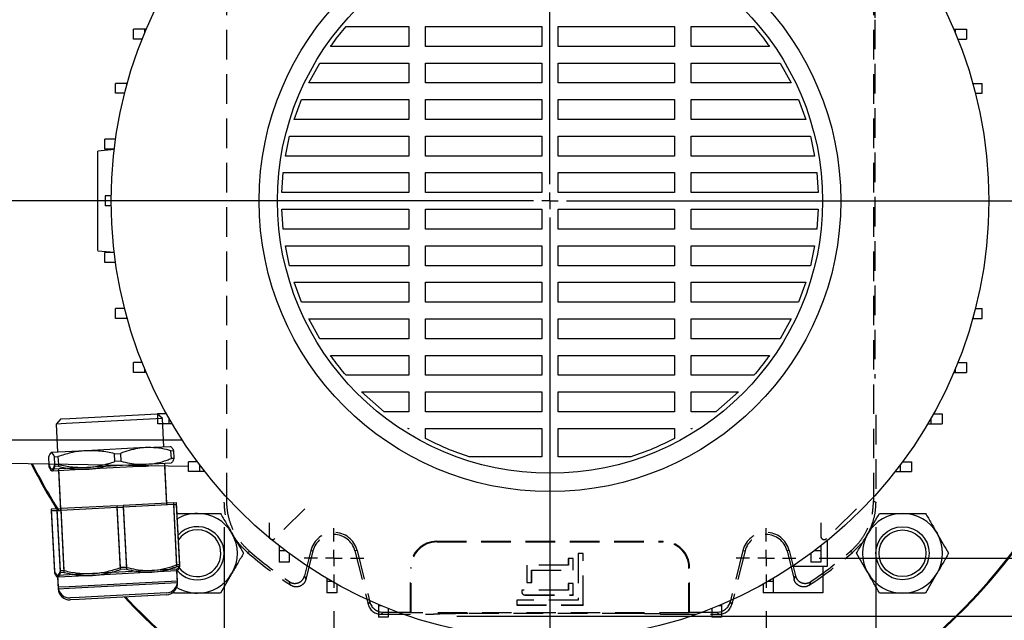
# Model space of a CAD drawing. Units: millimetres. Extents: x -4 to 213, y 0 to 297.
# Drawn here: x 35 to 78, y 79 to 105 of the extents above; entities that cross this region are included whole.
import ezdxf

# ---------------------------------------------------------------- set-up
doc = ezdxf.new("R2010")
doc.units = ezdxf.units.MM
doc.linetypes.add('HIDDEN', pattern=[1.905, 1.27, -0.635])
doc.layers.add('FORMAT', color=7, linetype='Continuous')
doc.styles.add('SLDTEXTSTYLE0', font='TXT', dxfattribs={"width": 0.605})
doc.dimstyles.new('SLDDIMSTYLE1', dxfattribs={"dimtxt": 2.5, "dimasz": 2.5, "dimexe": 0, "dimexo": 0.0625, "dimtad": 1, "dimlfac": 7, "dimrnd": 1e-09, "dimzin": 12, "dimdsep": 46, "dimtxsty": 'SLDTEXTSTYLE0', "dimblk1": 'CLOSED', "dimblk2": 'CLOSED', "dimsah": 1, "dimcen": 0.09, "dimadec": 0, "dimazin": 3, "dimtfac": 1, "dimtofl": 0, "dimtmove": 0, "dimatfit": 3, "dimldrblk": 'CLOSED', "dimfxl": 0, "dimfrac": 2, "dimtolj": 1, "dimtzin": 12, "dimarcsym": 0})

# ---------------------------------------------------------------- blocks, each defined once
blk = doc.blocks.new('_Closed')
at = {"color": 0, "linetype": 'ByBlock', "lineweight": -2}
for p, q in [((-1, 0.166667), (0, 0)), ((-1, 0.166667), (-1, -0.166667)), ((0, 0), (-1, -0.166667)), ((0, 0), (-1, 0))]:
    blk.add_line(p, q, dxfattribs=at)
blk = doc.blocks.new('_D_13')
at = {"layer": 'FORMAT', "color": 7}
for p, q in [((69.627, 112.749), (92.101, 112.749)), ((91.351, 112.749), (91.351, 82.035)), ((69.627, 82.035), (92.101, 82.035))]:
    blk.add_line(p, q, dxfattribs=at)
at = {"layer": 'FORMAT', "color": 7, "xscale": 2.5, "yscale": 2.5}
for p, rotation in [((91.351, 112.749, 37.686), 90.0000000000004), ((91.351, 82.035, 37.686), 270.0000000000004)]:
    blk.add_blockref('_Closed', p, dxfattribs=dict(at, rotation=rotation))
at = {"layer": 'FORMAT', "color": 7, "insert": (88.128, 95.043), "char_height": 2.5, "attachment_point": 1, "rotation": 90, "style": 'SLDTEXTSTYLE0'}
blk.add_mtext('215', dxfattribs=at)
blk = doc.blocks.new('_D_14')
at = {"layer": 'FORMAT', "color": 7}
for p, q in [((66.315, 115.249), (102.161, 115.249)), ((101.411, 115.249), (101.411, 79.535)), ((54.056, 79.535), (102.161, 79.535))]:
    blk.add_line(p, q, dxfattribs=at)
at = {"layer": 'FORMAT', "color": 7, "xscale": 2.5, "yscale": 2.5}
for p, rotation in [((101.411, 115.249, 37.686), 90.0000000000004), ((101.411, 79.535, 37.686), 270.0000000000004)]:
    blk.add_blockref('_Closed', p, dxfattribs=dict(at, rotation=rotation))
at = {"layer": 'FORMAT', "color": 7, "insert": (98.189, 95.043), "char_height": 2.5, "attachment_point": 1, "rotation": 90, "style": 'SLDTEXTSTYLE0'}
blk.add_mtext('250', dxfattribs=at)
blk = doc.blocks.new('_D_15')
at = {"layer": 'FORMAT', "color": 7}
for p, q in [((48.77, 79.749), (48.77, 63.102)), ((67.342, 79.749), (67.342, 63.102)), ((48.77, 63.852), (67.342, 63.852))]:
    blk.add_line(p, q, dxfattribs=at)
at = {"layer": 'FORMAT', "color": 7, "xscale": 2.5, "yscale": 2.5, "rotation": 180.0000000000004}
blk.add_blockref('_Closed', (48.77, 63.852, 37.686), dxfattribs=at)
at = {"layer": 'FORMAT', "color": 7, "xscale": 2.5, "yscale": 2.5}
blk.add_blockref('_Closed', (67.342, 63.852, 37.686), dxfattribs=at)
at = {"layer": 'FORMAT', "color": 7, "insert": (55.707, 67.075), "char_height": 2.5, "attachment_point": 1, "style": 'SLDTEXTSTYLE0'}
blk.add_mtext('130', dxfattribs=at)
blk = doc.blocks.new('_D_16')
at = {"layer": 'FORMAT', "color": 7}
for p, q in [((44.056, 83.364), (44.056, 55.506)), ((72.056, 83.364), (72.056, 55.506)), ((44.056, 56.256), (72.056, 56.256))]:
    blk.add_line(p, q, dxfattribs=at)
at = {"layer": 'FORMAT', "color": 7, "xscale": 2.5, "yscale": 2.5, "rotation": 180.0000000000004}
blk.add_blockref('_Closed', (44.056, 56.256, 37.686), dxfattribs=at)
at = {"layer": 'FORMAT', "color": 7, "xscale": 2.5, "yscale": 2.5}
blk.add_blockref('_Closed', (72.056, 56.256, 37.686), dxfattribs=at)
at = {"layer": 'FORMAT', "color": 7, "insert": (55.707, 59.479), "char_height": 2.5, "attachment_point": 1, "style": 'SLDTEXTSTYLE0'}
blk.add_mtext('196', dxfattribs=at)
blk = doc.blocks.new('SW_CENTERMARKSYMBOL_4')
at = {"layer": 'FORMAT', "color": 0}
for p, q in [((0, 0.714), (0, 1.286)), ((-0.714, 0), (-1.286, 0)), ((0, 0), (-0.357, 0)), ((0, 0), (0, 0.357)), ((0, 0), (0, -0.357)), ((0, 0), (0.357, 0)), ((0.714, 0), (1.286, 0)), ((0, -0.714), (0, -1.286))]:
    blk.add_line(p, q, dxfattribs=at)
blk = doc.blocks.new('SW_CENTERMARKSYMBOL_5')
at = {"layer": 'FORMAT', "color": 0}
for p, q in [((0, 0.714), (0, 1.286)), ((-0.714, 0), (-1.286, 0)), ((0, 0), (-0.357, 0)), ((0, 0), (0, 0.357)), ((0, 0), (0, -0.357)), ((0, 0), (0.357, 0)), ((0.714, 0), (1.286, 0)), ((0, -0.714), (0, -1.286))]:
    blk.add_line(p, q, dxfattribs=at)
blk = doc.blocks.new('SW_CENTERMARKSYMBOL_6')
at = {"layer": 'FORMAT', "color": 0}
for p, q in [((0, 0.714), (0, 25.317)), ((-0.714, 0), (-27.295, 0)), ((0, 0), (-0.357, 0)), ((0, 0), (0, 0.357)), ((0, 0), (0, -0.357)), ((0, 0), (0.357, 0)), ((0.714, 0), (26.351, 0)), ((0, -0.714), (0, -25.317))]:
    blk.add_line(p, q, dxfattribs=at)

msp = doc.modelspace()

# ---------------------------------------------------------------- linework, layer by layer
at = {"color": 7, "linetype": 'HIDDEN', "lineweight": 25}
for p, q in [((44.1495, 110.4563), (44.1495, 84.4868)), ((71.9625, 110.4563), (71.9625, 84.4868)), ((72.0148, 105.185), (72.0148, 89.7581)), ((72.056, 88.1858), (72.056, 84.4436)), ((47.5142, 84.1562), (46.2284, 82.8705)), ((47.5159, 84.1545), (46.2302, 82.8688)), ((71.2284, 84.1562), (69.9427, 82.8705)), ((71.2302, 84.1545), (69.9445, 82.8688)), ((45.9821, 83.543), (45.9821, 82.9715)), ((45.9846, 83.543), (45.9846, 82.9715)), ((69.6964, 83.543), (69.6964, 82.9715)), ((69.6988, 83.543), (69.6988, 82.9715)), ((45.9821, 82.9715), (45.9846, 82.9715)), ((69.6964, 82.9715), (69.6988, 82.9715)), ((46.2302, 82.8688), (46.2284, 82.8705)), ((53.1988, 82.7572), (62.9131, 82.7572)), ((53.1988, 82.7273), (53.1988, 82.7572)), ((53.1988, 82.7273), (62.9131, 82.7273)), ((62.9131, 82.7273), (62.9131, 82.7572)), ((69.9445, 82.8688), (69.9427, 82.8705)), ((45.1546, 82.3117), (45.0556, 82.2732)), ((47.7785, 82.3617), (47.5063, 81.2696)), ((47.8693, 82.339), (47.5647, 81.1172)), ((47.7785, 82.3617), (47.8693, 82.339)), ((49.762, 82.3617), (49.6713, 82.339)), ((49.6713, 82.339), (50.2426, 80.0474)), ((49.762, 82.3617), (50.3157, 80.1409)), ((59.2728, 82.2262), (59.2703, 82.2287)), ((59.4846, 82.2287), (59.2703, 82.2287)), ((59.2703, 82.2287), (59.2703, 80.2287)), ((59.4821, 82.2262), (59.2728, 82.2262)), ((59.2728, 82.2262), (59.2728, 80.2262)), ((59.4821, 82.2262), (59.4846, 82.2287)), ((59.4821, 80.0169), (59.4821, 82.2262)), ((59.4846, 80.0144), (59.4846, 82.2287)), ((66.35, 82.3617), (65.7963, 80.1409)), ((66.4407, 82.339), (65.8694, 80.0474)), ((66.35, 82.3617), (66.4407, 82.339)), ((68.3334, 82.3617), (68.2427, 82.339)), ((68.2427, 82.339), (68.5473, 81.1172)), ((68.3334, 82.3617), (68.6057, 81.2696)), ((71.0564, 82.2732), (70.9574, 82.3117)), ((57.0585, 81.7262), (57.056, 81.7287)), ((57.056, 81.7287), (57.056, 80.9858)), ((58.8417, 81.7287), (57.056, 81.7287)), ((57.0585, 81.7262), (57.0585, 80.9883)), ((58.8442, 81.7262), (57.0585, 81.7262)), ((58.8442, 82.0119), (58.8417, 82.0144)), ((58.8417, 82.0144), (58.8417, 81.7287)), ((59.056, 82.0144), (58.8417, 82.0144)), ((58.8442, 81.7262), (58.8417, 81.7287)), ((58.8442, 82.0119), (58.8442, 81.7262)), ((59.0535, 82.0119), (58.8442, 82.0119)), ((59.0535, 82.0119), (59.056, 82.0144)), ((59.0535, 81.5169), (59.0535, 82.0119)), ((59.056, 81.5144), (59.056, 82.0144)), ((52.056, 79.7079), (52.056, 81.6144)), ((52.0859, 81.6144), (52.056, 81.6144)), ((52.0859, 79.678), (52.0859, 81.6144)), ((57.2678, 80.9883), (57.2678, 81.5169)), ((57.2678, 81.5169), (57.2703, 81.5144)), ((57.2678, 81.5169), (59.0535, 81.5169)), ((57.2703, 80.9858), (57.2703, 81.5144)), ((57.2703, 81.5144), (59.056, 81.5144)), ((59.0535, 81.5169), (59.056, 81.5144)), ((64.0261, 79.678), (64.0261, 81.6144)), ((64.0261, 81.6144), (64.056, 81.6144)), ((64.056, 79.7079), (64.056, 81.6144)), ((57.0585, 80.9883), (57.056, 80.9858)), ((57.056, 80.9858), (57.2703, 80.9858)), ((57.0585, 80.9883), (57.2678, 80.9883)), ((57.2678, 80.9883), (57.2703, 80.9858)), ((59.056, 80.943), (58.8417, 80.943)), ((58.8417, 80.943), (58.8417, 80.6572)), ((58.8442, 80.9405), (58.8417, 80.943)), ((58.8442, 80.9405), (58.8442, 80.6548)), ((59.0535, 80.9405), (58.8442, 80.9405)), ((59.0535, 80.9405), (59.056, 80.943)), ((59.0535, 80.4455), (59.0535, 80.9405)), ((59.056, 80.443), (59.056, 80.943)), ((58.8417, 80.6572), (56.8417, 80.6572)), ((56.8417, 80.6572), (56.8417, 80.5858)), ((56.8442, 80.6548), (56.8417, 80.6572)), ((56.8442, 80.5858), (56.8417, 80.5858)), ((56.8442, 80.6548), (56.8442, 80.5858)), ((58.8442, 80.6548), (56.8442, 80.6548)), ((56.9846, 80.4455), (56.9846, 80.443)), ((56.9846, 80.4455), (59.0535, 80.4455)), ((56.9846, 80.443), (59.056, 80.443)), ((58.8442, 80.6548), (58.8417, 80.6572)), ((59.0535, 80.4455), (59.056, 80.443)), ((50.2426, 80.0474), (50.3157, 80.1409)), ((59.2703, 80.2287), (56.6274, 80.2287)), ((56.6274, 80.2287), (56.6274, 80.0144)), ((56.6299, 80.2262), (56.6274, 80.2287)), ((56.6299, 80.0169), (56.6274, 80.0144)), ((56.6274, 80.0144), (59.4846, 80.0144)), ((56.6299, 80.2262), (56.6299, 80.0169)), ((59.2728, 80.2262), (56.6299, 80.2262)), ((56.6299, 80.0169), (59.4821, 80.0169)), ((59.2728, 80.2262), (59.2703, 80.2287)), ((59.4821, 80.0169), (59.4846, 80.0144)), ((65.7963, 80.1409), (65.8694, 80.0474)), ((50.87, 79.7079), (50.7969, 79.6144)), ((50.7969, 79.6144), (53.056, 79.6144)), ((50.87, 79.7079), (52.056, 79.7079)), ((52.056, 79.7079), (52.0859, 79.678)), ((64.0261, 79.678), (52.0859, 79.678)), ((53.3034, 79.6256), (53.056, 79.6144)), ((61.5714, 79.6443), (54.5406, 79.6443)), ((62.8086, 79.6256), (63.056, 79.6144)), ((63.056, 79.6144), (65.3151, 79.6144)), ((64.056, 79.7079), (64.0261, 79.678)), ((64.056, 79.7079), (65.242, 79.7079)), ((65.3151, 79.6144), (65.242, 79.7079))]:
    msp.add_line(p, q, dxfattribs=at)
at = {"color": 7, "linetype": 'Continuous', "lineweight": 25}
for p, q in [((40.1501, 104.3414), (40.1501, 104.77)), ((40.6375, 104.77), (40.1501, 104.77)), ((40.6375, 104.6162), (40.6375, 104.77)), ((40.7021, 104.77), (40.6375, 104.77)), ((49.2911, 104.8921), (51.9846, 104.8921)), ((51.9846, 104.8921), (51.9846, 104.035)), ((52.6988, 104.8921), (57.6988, 104.8921)), ((52.6988, 104.035), (52.6988, 104.8921)), ((57.6988, 104.8921), (57.6988, 104.035)), ((58.4131, 104.8921), (63.4131, 104.8921)), ((58.4131, 104.035), (58.4131, 104.8921)), ((63.4131, 104.8921), (63.4131, 104.035)), ((64.1274, 104.8921), (66.8209, 104.8921)), ((64.1274, 104.035), (64.1274, 104.8921)), ((75.4099, 104.77), (75.4745, 104.77)), ((75.4745, 104.77), (75.4745, 104.6162)), ((75.4745, 104.77), (75.9619, 104.77)), ((75.9619, 104.77), (75.9619, 104.3414)), ((40.526, 104.3414), (40.1501, 104.3414)), ((75.5859, 104.3414), (75.9619, 104.3414)), ((51.9846, 104.035), (48.6249, 104.035)), ((57.6988, 104.035), (52.6988, 104.035)), ((63.4131, 104.035), (58.4131, 104.035)), ((67.4871, 104.035), (64.1274, 104.035)), ((47.6948, 102.4636), (48.1602, 103.3207)), ((48.1602, 103.3207), (51.9846, 103.3207)), ((51.9846, 103.3207), (51.9846, 102.4636)), ((52.6988, 103.3207), (57.6988, 103.3207)), ((52.6988, 102.4636), (52.6988, 103.3207)), ((57.6988, 103.3207), (57.6988, 102.4636)), ((58.4131, 103.3207), (63.4131, 103.3207)), ((58.4131, 102.4636), (58.4131, 103.3207)), ((63.4131, 103.3207), (63.4131, 102.4636)), ((64.1274, 103.3207), (67.9517, 103.3207)), ((64.1274, 102.4636), (64.1274, 103.3207)), ((67.9517, 103.3207), (68.4171, 102.4636)), ((39.3877, 102.0185), (39.3877, 102.4471)), ((39.8751, 102.4471), (39.3877, 102.4471)), ((39.8751, 102.3967), (39.8751, 102.4471)), ((39.889, 102.4471), (39.8751, 102.4471)), ((51.9846, 102.4636), (47.6948, 102.4636)), ((57.6988, 102.4636), (52.6988, 102.4636)), ((63.4131, 102.4636), (58.4131, 102.4636)), ((68.4171, 102.4636), (64.1274, 102.4636)), ((76.223, 102.4471), (76.2369, 102.4471)), ((76.2369, 102.4471), (76.2369, 102.3967)), ((76.2369, 102.4471), (76.6274, 102.4471)), ((76.6274, 102.0185), (76.6274, 102.4471)), ((39.7752, 102.0185), (39.3877, 102.0185)), ((76.3368, 102.0185), (76.6274, 102.0185)), ((47.0641, 100.8921), (47.3747, 101.7493)), ((47.3747, 101.7493), (51.9846, 101.7493)), ((51.9846, 101.7493), (51.9846, 100.8921)), ((52.6988, 101.7493), (57.6988, 101.7493)), ((52.6988, 100.8921), (52.6988, 101.7493)), ((57.6988, 101.7493), (57.6988, 100.8921)), ((58.4131, 101.7493), (63.4131, 101.7493)), ((58.4131, 100.8921), (58.4131, 101.7493)), ((63.4131, 101.7493), (63.4131, 100.8921)), ((64.1274, 101.7493), (68.7373, 101.7493)), ((64.1274, 100.8921), (64.1274, 101.7493)), ((68.7373, 101.7493), (69.0479, 100.8921)), ((51.9846, 100.8921), (47.0641, 100.8921)), ((57.6988, 100.8921), (52.6988, 100.8921)), ((63.4131, 100.8921), (58.4131, 100.8921)), ((69.0479, 100.8921), (64.1274, 100.8921)), ((38.9252, 99.6178), (38.9252, 100.0463)), ((39.3866, 100.0463), (38.9252, 100.0463)), ((46.6826, 99.3207), (46.8616, 100.1778)), ((46.8616, 100.1778), (51.9846, 100.1778)), ((51.9846, 100.1778), (51.9846, 99.3207)), ((52.6988, 100.1778), (57.6988, 100.1778)), ((52.6988, 99.3207), (52.6988, 100.1778)), ((57.6988, 100.1778), (57.6988, 99.3207)), ((58.4131, 100.1778), (63.4131, 100.1778)), ((58.4131, 99.3207), (58.4131, 100.1778)), ((63.4131, 100.1778), (63.4131, 99.3207)), ((64.1274, 100.1778), (69.2504, 100.1778)), ((64.1274, 99.3207), (64.1274, 100.1778)), ((69.2504, 100.1778), (69.4294, 99.3207)), ((39.34, 99.5973), (38.6274, 99.535)), ((39.3307, 99.6178), (38.9252, 99.6178)), ((51.9846, 99.3207), (46.6826, 99.3207)), ((57.6988, 99.3207), (52.6988, 99.3207)), ((63.4131, 99.3207), (58.4131, 99.3207)), ((69.4294, 99.3207), (64.1274, 99.3207)), ((46.5258, 97.7493), (46.5843, 98.6064)), ((46.5843, 98.6064), (51.9846, 98.6064)), ((51.9846, 98.6064), (51.9846, 97.7493)), ((52.6988, 98.6064), (57.6988, 98.6064)), ((52.6988, 97.7493), (52.6988, 98.6064)), ((57.6988, 98.6064), (57.6988, 97.7493)), ((58.4131, 98.6064), (63.4131, 98.6064)), ((58.4131, 97.7493), (58.4131, 98.6064)), ((63.4131, 98.6064), (63.4131, 97.7493)), ((64.1274, 98.6064), (69.5277, 98.6064)), ((64.1274, 97.7493), (64.1274, 98.6064)), ((69.5277, 98.6064), (69.5862, 97.7493)), ((38.9433, 97.6064), (38.9433, 97.1778)), ((39.2001, 97.6064), (38.9433, 97.6064)), ((51.9846, 97.7493), (46.5258, 97.7493)), ((57.6988, 97.7493), (52.6988, 97.7493)), ((63.4131, 97.7493), (58.4131, 97.7493)), ((69.5862, 97.7493), (64.1274, 97.7493)), ((39.2001, 97.1778), (38.9433, 97.1778)), ((46.5258, 97.035), (51.9846, 97.035)), ((46.5843, 96.1778), (46.5258, 97.035)), ((51.9846, 97.035), (51.9846, 96.1778)), ((52.6988, 97.035), (57.6988, 97.035)), ((52.6988, 96.1778), (52.6988, 97.035)), ((57.6988, 97.035), (57.6988, 96.1778)), ((58.4131, 97.035), (63.4131, 97.035)), ((58.4131, 96.1778), (58.4131, 97.035)), ((63.4131, 97.035), (63.4131, 96.1778)), ((64.1274, 97.035), (69.5862, 97.035)), ((64.1274, 96.1778), (64.1274, 97.035)), ((69.5862, 97.035), (69.5277, 96.1778)), ((51.9846, 96.1778), (46.5843, 96.1778)), ((57.6988, 96.1778), (52.6988, 96.1778)), ((63.4131, 96.1778), (58.4131, 96.1778)), ((69.5277, 96.1778), (64.1274, 96.1778)), ((38.6274, 95.2493), (39.3403, 95.1869)), ((46.6826, 95.4636), (51.9846, 95.4636)), ((46.8616, 94.6064), (46.6826, 95.4636)), ((51.9846, 95.4636), (51.9846, 94.6064)), ((52.6988, 95.4636), (57.6988, 95.4636)), ((52.6988, 94.6064), (52.6988, 95.4636)), ((57.6988, 95.4636), (57.6988, 94.6064)), ((58.4131, 95.4636), (63.4131, 95.4636)), ((58.4131, 94.6064), (58.4131, 95.4636)), ((63.4131, 95.4636), (63.4131, 94.6064)), ((64.1274, 95.4636), (69.4294, 95.4636)), ((64.1274, 94.6064), (64.1274, 95.4636)), ((69.4294, 95.4636), (69.2504, 94.6064)), ((38.9252, 94.7379), (38.9252, 95.1665)), ((39.3307, 95.1665), (38.9252, 95.1665)), ((39.3866, 94.7379), (38.9252, 94.7379)), ((51.9846, 94.6064), (46.8616, 94.6064)), ((57.6988, 94.6064), (52.6988, 94.6064)), ((63.4131, 94.6064), (58.4131, 94.6064)), ((69.2504, 94.6064), (64.1274, 94.6064)), ((47.0641, 93.8921), (51.9846, 93.8921)), ((47.3747, 93.035), (47.0641, 93.8921)), ((51.9846, 93.8921), (51.9846, 93.035)), ((52.6988, 93.8921), (57.6988, 93.8921)), ((52.6988, 93.035), (52.6988, 93.8921)), ((57.6988, 93.8921), (57.6988, 93.035)), ((58.4131, 93.8921), (63.4131, 93.8921)), ((58.4131, 93.035), (58.4131, 93.8921)), ((63.4131, 93.8921), (63.4131, 93.035)), ((64.1274, 93.8921), (69.0479, 93.8921)), ((64.1274, 93.035), (64.1274, 93.8921)), ((69.0479, 93.8921), (68.7373, 93.035)), ((39.3877, 92.3372), (39.3877, 92.7658)), ((39.7752, 92.7658), (39.3877, 92.7658)), ((51.9846, 93.035), (47.3747, 93.035)), ((57.6988, 93.035), (52.6988, 93.035)), ((63.4131, 93.035), (58.4131, 93.035)), ((68.7373, 93.035), (64.1274, 93.035)), ((76.3368, 92.7658), (76.6274, 92.7658)), ((76.6274, 92.3372), (76.6274, 92.7658)), ((39.8751, 92.3372), (39.3877, 92.3372)), ((39.8751, 92.3372), (39.8751, 92.3875)), ((39.889, 92.3372), (39.8751, 92.3372)), ((47.6948, 92.3207), (51.9846, 92.3207)), ((48.1602, 91.4636), (47.6948, 92.3207)), ((51.9846, 92.3207), (51.9846, 91.4636)), ((52.6988, 92.3207), (57.6988, 92.3207)), ((52.6988, 91.4636), (52.6988, 92.3207)), ((57.6988, 92.3207), (57.6988, 91.4636)), ((58.4131, 92.3207), (63.4131, 92.3207)), ((58.4131, 91.4636), (58.4131, 92.3207)), ((63.4131, 92.3207), (63.4131, 91.4636)), ((64.1274, 92.3207), (68.4171, 92.3207)), ((64.1274, 91.4636), (64.1274, 92.3207)), ((68.4171, 92.3207), (67.9517, 91.4636)), ((76.223, 92.3372), (76.2369, 92.3372)), ((76.2369, 92.3875), (76.2369, 92.3372)), ((76.2369, 92.3372), (76.6274, 92.3372)), ((51.9846, 91.4636), (48.1602, 91.4636)), ((57.6988, 91.4636), (52.6988, 91.4636)), ((63.4131, 91.4636), (58.4131, 91.4636)), ((67.9517, 91.4636), (64.1274, 91.4636)), ((48.6249, 90.7493), (51.9846, 90.7493)), ((51.9846, 90.7493), (51.9846, 89.8921)), ((52.6988, 90.7493), (57.6988, 90.7493)), ((52.6988, 89.8921), (52.6988, 90.7493)), ((57.6988, 90.7493), (57.6988, 89.8921)), ((58.4131, 90.7493), (63.4131, 90.7493)), ((58.4131, 89.8921), (58.4131, 90.7493)), ((63.4131, 90.7493), (63.4131, 89.8921)), ((64.1274, 90.7493), (67.4871, 90.7493)), ((64.1274, 89.8921), (64.1274, 90.7493)), ((40.1501, 90.0143), (40.1501, 90.4428)), ((40.526, 90.4428), (40.1501, 90.4428)), ((40.6375, 90.0143), (40.6375, 90.168)), ((75.4745, 90.168), (75.4745, 90.0143)), ((75.5859, 90.4428), (75.9619, 90.4428)), ((75.9619, 90.4428), (75.9619, 90.0143)), ((40.6375, 90.0143), (40.1501, 90.0143)), ((40.7021, 90.0143), (40.6375, 90.0143)), ((51.9846, 89.8921), (49.2911, 89.8921)), ((57.6988, 89.8921), (52.6988, 89.8921)), ((63.4131, 89.8921), (58.4131, 89.8921)), ((66.8209, 89.8921), (64.1274, 89.8921)), ((75.4099, 90.0143), (75.4745, 90.0143)), ((75.4745, 90.0143), (75.9619, 90.0143)), ((49.9567, 89.1778), (51.9846, 89.1778)), ((50.9298, 88.3207), (49.9567, 89.1778)), ((51.9846, 89.1778), (51.9846, 88.3207)), ((52.6988, 89.1778), (57.6988, 89.1778)), ((52.6988, 88.3207), (52.6988, 89.1778)), ((57.6988, 89.1778), (57.6988, 88.3207)), ((58.4131, 89.1778), (63.4131, 89.1778)), ((58.4131, 88.3207), (58.4131, 89.1778)), ((63.4131, 89.1778), (63.4131, 88.3207)), ((64.1274, 89.1778), (66.1553, 89.1778)), ((64.1274, 88.3207), (64.1274, 89.1778)), ((66.1553, 89.1778), (65.1822, 88.3207)), ((37.0345, 88.0207), (37.4188, 88.0409)), ((41.3969, 88.0348), (37.2558, 87.8177)), ((37.4188, 88.0409), (41.1717, 88.2375)), ((41.3969, 88.0348), (41.1717, 88.2375)), ((41.2002, 87.8065), (41.2002, 88.235)), ((41.5715, 88.235), (41.2002, 88.235)), ((41.4604, 86.8221), (41.3969, 88.0348)), ((41.6877, 87.8065), (41.6877, 88.0289)), ((51.9846, 88.3207), (50.9298, 88.3207)), ((57.6988, 88.3207), (52.6988, 88.3207)), ((63.4131, 88.3207), (58.4131, 88.3207)), ((65.1822, 88.3207), (64.1274, 88.3207)), ((74.4243, 88.0289), (74.4243, 87.8065)), ((74.5405, 88.235), (74.9117, 88.235)), ((74.9117, 88.235), (74.9117, 87.8065)), ((37.0345, 88.0207), (36.8317, 87.7955)), ((37.2558, 87.8177), (36.8317, 87.7955)), ((36.8317, 87.7955), (36.8953, 86.5829)), ((41.6877, 87.8065), (41.2002, 87.8065)), ((41.8169, 87.8065), (41.6877, 87.8065)), ((51.9846, 87.5834), (51.9475, 87.6064)), ((51.9475, 87.6064), (51.9846, 87.6064)), ((51.9846, 87.6064), (51.9846, 87.5834)), ((52.6988, 87.6064), (57.6988, 87.6064)), ((52.6988, 87.1758), (52.6988, 87.6064)), ((57.6988, 87.6064), (57.6988, 86.3921)), ((58.4131, 87.6064), (63.4131, 87.6064)), ((58.4131, 86.3921), (58.4131, 87.6064)), ((63.4131, 87.6064), (63.4131, 87.1758)), ((64.1645, 87.6064), (64.1274, 87.5834)), ((64.1274, 87.6064), (64.1645, 87.6064)), ((64.1274, 87.5834), (64.1274, 87.6064)), ((74.295, 87.8065), (74.4243, 87.8065)), ((74.4243, 87.8065), (74.9117, 87.8065)), ((40.6686, 86.7806), (38.1125, 86.6467)), ((40.6686, 86.7806), (41.7442, 86.837)), ((36.504, 86.3737), (36.5216, 86.0367)), ((38.1125, 86.6467), (36.6217, 86.5686)), ((36.7592, 86.3871), (36.9084, 86.3949)), ((36.7769, 86.0501), (36.7592, 86.3871)), ((36.9084, 86.3949), (36.9261, 86.0579)), ((39.3363, 86.5221), (39.5921, 86.5355)), ((39.354, 86.1852), (39.3363, 86.5221)), ((39.5921, 86.5355), (39.6098, 86.1986)), ((41.7648, 86.6494), (41.8715, 86.655)), ((41.7825, 86.3124), (41.7648, 86.6494)), ((41.8715, 86.655), (41.8891, 86.318)), ((57.6988, 86.3921), (54.5814, 86.3921)), ((61.5306, 86.3921), (58.4131, 86.3921)), ((42.5213, 85.9711), (34.7703, 86.1064)), ((36.5154, 86.076), (36.5216, 85.9573)), ((38.1499, 85.9334), (36.6591, 85.8553)), ((36.7769, 85.9707), (36.7716, 86.0715)), ((36.9261, 86.0579), (36.7769, 86.0501)), ((36.9261, 85.9785), (36.7769, 85.9707)), ((36.9213, 86.0689), (36.9261, 85.9785)), ((40.706, 86.0673), (38.1499, 85.9334)), ((40.706, 85.9879), (38.1499, 85.854)), ((39.6098, 86.1986), (39.354, 86.1852)), ((40.706, 86.0673), (41.7816, 86.1237)), ((40.706, 85.9879), (40.8077, 86.001)), ((40.9188, 85.9991), (40.706, 85.9879)), ((41.5875, 84.3969), (41.4978, 86.1088)), ((41.5875, 84.3175), (41.4999, 85.9889)), ((41.8891, 86.318), (41.7825, 86.3124)), ((42.5213, 85.7493), (42.5213, 86.1778)), ((42.8958, 86.1778), (42.5213, 86.1778)), ((43.0087, 85.7493), (43.0087, 86.0268)), ((73.1033, 86.0268), (73.1033, 85.7493)), ((73.2162, 86.1778), (73.5907, 86.1778)), ((73.5907, 86.1778), (73.5907, 85.7493)), ((38.1499, 85.854), (36.6591, 85.7759)), ((36.9326, 85.8696), (37.0224, 84.1577)), ((36.9326, 85.7902), (37.0224, 84.0783)), ((43.0087, 85.7493), (42.5213, 85.7493)), ((43.2224, 85.7493), (43.0087, 85.7493)), ((72.8896, 85.7493), (73.1033, 85.7493)), ((73.1033, 85.7493), (73.5907, 85.7493)), ((39.4536, 84.2851), (37.0256, 84.1578)), ((39.4536, 84.2851), (39.7094, 84.2985)), ((39.5932, 81.62), (39.4536, 84.2851)), ((39.4536, 84.2057), (39.7094, 84.2191)), ((41.8821, 84.4123), (39.7094, 84.2985)), ((41.8821, 84.3329), (39.7094, 84.2191)), ((39.7094, 84.2985), (39.8491, 81.6334)), ((39.7094, 84.2191), (39.8491, 81.554)), ((41.8821, 84.4123), (41.9887, 84.4179)), ((42.0218, 81.7473), (41.8821, 84.4123)), ((41.8821, 84.3329), (41.9887, 84.3385)), ((42.0218, 81.6679), (41.8821, 84.3329)), ((41.9887, 84.4179), (42.1284, 81.7529)), ((41.9887, 84.3385), (42.1284, 81.6735)), ((36.8764, 84.15), (36.6212, 84.1366)), ((36.6212, 84.1366), (36.7609, 81.4716)), ((36.8764, 84.0706), (36.6212, 84.0572)), ((36.6212, 84.0572), (36.7609, 81.3922)), ((36.8764, 84.15), (37.0256, 84.1578)), ((37.0161, 81.485), (36.8764, 84.15)), ((36.8764, 84.0706), (37.0256, 84.0784)), ((37.0161, 81.4056), (36.8764, 84.0706)), ((39.4536, 84.2057), (37.0256, 84.0784)), ((37.0256, 84.1578), (37.1653, 81.4928)), ((37.0256, 84.0784), (37.1653, 81.4134)), ((39.5932, 81.5406), (39.4536, 84.2057)), ((46.4131, 82.5585), (46.4131, 82.3449)), ((69.6988, 82.5585), (69.6988, 82.3449)), ((69.9846, 81.6778), (69.9846, 82.7873)), ((46.6906, 82.3449), (46.4131, 82.3449)), ((46.4131, 82.3449), (46.4131, 81.8574)), ((46.8417, 82.2319), (46.8417, 81.8574)), ((69.2703, 82.2319), (69.2703, 81.8574)), ((69.6988, 82.3449), (69.4214, 82.3449)), ((69.6988, 82.3449), (69.6988, 81.8574)), ((42.1284, 81.7529), (42.0218, 81.7473)), ((46.8417, 81.8574), (46.4131, 81.8574)), ((68.4797, 81.6778), (69.9846, 81.6778)), ((69.6988, 81.8574), (69.2703, 81.8574)), ((69.7845, 81.6778), (69.7845, 80.5364)), ((36.8866, 81.2895), (36.9127, 80.7902)), ((38.3891, 81.3682), (36.8984, 81.2901)), ((38.3891, 81.2888), (36.8984, 81.2107)), ((37.1653, 81.4928), (37.0161, 81.485)), ((37.1653, 81.4134), (37.0161, 81.4056)), ((40.9453, 81.5022), (38.3891, 81.3682)), ((40.9453, 81.4228), (38.3891, 81.2888)), ((39.8491, 81.6334), (39.5932, 81.62)), ((39.8491, 81.554), (39.5932, 81.5406)), ((42.0224, 81.5586), (40.9453, 81.5022)), ((42.0224, 81.4792), (40.9453, 81.4228)), ((42.1284, 81.6735), (42.0218, 81.6679)), ((42.0486, 81.0593), (42.0224, 81.5586)), ((42.0486, 80.9799), (42.0224, 81.4792)), ((36.8866, 81.2101), (36.9127, 80.7108)), ((48.4703, 81.1531), (48.4703, 81.0238)), ((48.6928, 81.0238), (48.4703, 81.0238)), ((48.4703, 81.0238), (48.4703, 80.5364)), ((48.8989, 80.9076), (48.8989, 80.5364)), ((67.2131, 80.9076), (67.2131, 80.5364)), ((67.6416, 81.0238), (67.4192, 81.0238)), ((67.6416, 81.1531), (67.6416, 81.0238)), ((67.6416, 81.0238), (67.6416, 80.5364)), ((41.5754, 80.5338), (37.8225, 80.3372)), ((41.5754, 80.4544), (37.8225, 80.2577)), ((41.914, 80.5256), (41.8778, 80.5882)), ((48.8989, 80.5364), (48.4703, 80.5364)), ((67.6416, 80.5364), (67.2131, 80.5364)), ((69.7845, 80.5364), (67.6416, 80.5364)), ((37.8225, 80.3372), (37.4382, 80.317)), ((37.8225, 80.2577), (37.4382, 80.2376)), ((50.6781, 80.0382), (50.6781, 79.9736)), ((65.4338, 80.0382), (65.4338, 79.9736)), ((50.8319, 79.9736), (50.6781, 79.9736)), ((50.6781, 79.9736), (50.6781, 79.4862)), ((51.1067, 79.8622), (51.1067, 79.4862)), ((65.0053, 79.8622), (65.0053, 79.4862)), ((65.4338, 79.9736), (65.2801, 79.9736)), ((65.4338, 79.9736), (65.4338, 79.4862)), ((51.1067, 79.4862), (50.6781, 79.4862)), ((65.4338, 79.4862), (65.0053, 79.4862))]:
    msp.add_line(p, q, dxfattribs=at)
at = {"color": 8, "linetype": 'Continuous', "lineweight": 25}
for p, q in [((42.2511, 87.1064), (34.7703, 87.1064)), ((37.3898, 80.8152), (42.0486, 81.0593)), ((37.3898, 80.7358), (42.0486, 80.9799)), ((36.9127, 80.7902), (37.3898, 80.8152)), ((36.9127, 80.7108), (37.3898, 80.7358))]:
    msp.add_line(p, q, dxfattribs=at)
at = {"color": 7, "linetype": 'HIDDEN', "lineweight": 25, "flags": 128}
for points in [[(71.9625, 84.4868), (72.0096, 84.465), (72.056, 84.4436)], [(47.5063, 81.2696), (47.5358, 81.1924), (47.5647, 81.1172)], [(68.5473, 81.1172), (68.5762, 81.1924), (68.6057, 81.2696)], [(46.9102, 80.8652), (46.8956, 80.902), (46.8494, 81.0192)], [(69.2626, 81.0192), (69.248, 80.9822), (69.2018, 80.8652)]]:
    msp.add_lwpolyline(points, dxfattribs=at)
at = {"color": 7, "linetype": 'Continuous', "lineweight": 25}
for centre, radius in [((58.056, 97.3921), 18.8571), ((58.056, 97.3921), 12.5), ((58.056, 97.3921), 11.7143), ((73.2083, 82.2398), 1.1429), ((73.2083, 82.2398), 1.0057)]:
    msp.add_circle(centre, radius, dxfattribs=at)
for centre, radius, start, end in [((58.056, 97.3921), 25, 315, 153.12038), ((58.056, 97.3921), 25, 222.94697, 90), ((58.056, 97.3921), 24.9601, 223.02372, 90), ((58.056, 97.3921), 25, 206.87962, 212.1956), ((58.056, 97.3921), 24.9601, 206.92808, 212.24679), ((42.9037, 82.2398), 1.7143, 90, 120.9661), ((42.9037, 82.2398), 1.7143, 30, 90), ((73.2083, 82.2398), 1.7143, 90, 150), ((73.2083, 82.2398), 1.7143, 30, 90), ((42.9037, 82.2398), 1.1429, 56.84238, 137.70233), ((42.9037, 82.2398), 1.1429, 220.42872, 56.84238), ((42.9037, 82.2398), 1.0057, 56.84238, 146.0676), ((42.9037, 82.2398), 1.0057, 217.75422, 56.84238), ((42.9037, 82.2398), 1.7143, 330, 30), ((73.2083, 82.2398), 1.7143, 150, 210), ((73.2083, 82.2398), 1.7143, 330, 30), ((42.9037, 82.2398), 1.7143, 270, 330), ((73.2083, 82.2398), 1.7143, 210, 270), ((73.2083, 82.2398), 1.7143, 270, 330), ((41.5492, 81.0331), 0.5, 273, 3), ((41.5492, 80.9537), 0.5, 273, 3), ((37.4121, 80.8163), 0.5, 183, 273), ((37.4121, 80.7369), 0.5, 183, 273), ((42.9037, 82.2398), 1.7143, 238.79882, 270), ((58.056, 97.3921), 25, 222.94697, 315)]:
    msp.add_arc(centre, radius, start, end, dxfattribs=at)
at = {"color": 7, "linetype": 'HIDDEN', "lineweight": 25}
for centre, radius, start, end in [((46.1274, 82.9715), 0.1454, 180, 315), ((46.1274, 82.9715), 0.1429, 180, 315), ((48.7703, 82.1144), 1.0221, 14, 166), ((48.7703, 82.1144), 0.9286, 14, 166), ((67.3417, 82.1144), 1.0221, 14, 166), ((67.3417, 82.1144), 0.9286, 14, 166), ((69.8417, 82.9715), 0.1454, 180, 315), ((69.8417, 82.9715), 0.1429, 180, 315), ((53.1988, 81.6144), 1.1429, 90, 180), ((53.1988, 81.6144), 1.1129, 90, 180), ((62.9131, 81.6144), 1.1429, 0, 90), ((62.9131, 81.6144), 1.1129, 0, 90), ((58.056, 97.4715), 20, 229.45689, 236.13147), ((58.056, 97.4715), 19.9065, 229.60147, 235.73906), ((58.056, 97.4715), 20, 303.86853, 310.54311), ((58.056, 97.4715), 19.9065, 304.26094, 310.39853), ((56.9846, 80.5858), 0.1429, 180, 270), ((56.9846, 80.5858), 0.1404, 180, 270)]:
    msp.add_arc(centre, radius, start, end, dxfattribs=at)
for centre, major_axis, ratio, start_param, end_param in [((72.0523, 105.185), (0, 1.4286), 0.0261859, 0.3490659, 1.5707963), ((50.7972, 80.186), (-0.352, -0.4505), 0.9994483, 5.6202279, 6.9461427), ((50.8703, 80.2795), (-0.352, -0.4505), 0.9994483, 5.6202279, 6.9461427), ((65.2417, 80.2795), (0.352, -0.4505), 0.9994483, 5.6202279, 6.9461427), ((65.3148, 80.186), (0.352, -0.4505), 0.9994483, 5.6202279, 6.9461427), ((54.5406, 79.6069), (1.4286, 0), 0.0261859, 1.5707963, 2.6179939), ((61.5714, 79.6069), (1.4286, 0), 0.0261859, 0.5235988, 1.5707963)]:
    msp.add_ellipse(centre, major_axis=major_axis, ratio=ratio, start_param=start_param, end_param=end_param, dxfattribs=at)
at = {"color": 7, "linetype": 'Continuous', "lineweight": 25}
for points, knots in [([(48.6249, 104.035), (48.6668, 104.0938), (48.8766, 104.3888), (49.1068, 104.6683), (49.2911, 104.8921)], [0, 0, 0, 0, 0.1994967, 1, 1, 1, 1]), ([(66.8209, 104.8921), (67.0052, 104.6683), (67.2354, 104.3888), (67.4452, 104.0938), (67.4871, 104.035)], [0, 0, 0, 0, 0.8005042, 1, 1, 1, 1]), ([(38.6274, 95.2562), (38.6274, 95.2583), (38.6274, 95.2631), (38.6274, 95.3688), (38.6274, 95.5609), (38.6274, 95.8148), (38.6274, 96.1033), (38.6274, 96.3955), (38.6274, 96.7269), (38.6274, 97.0675), (38.6274, 97.4079), (38.6274, 97.7221), (38.6274, 98.0224), (38.6274, 98.3015), (38.6274, 98.5636), (38.6274, 98.8094), (38.6274, 99.0309), (38.6274, 99.2275), (38.6274, 99.3864), (38.6274, 99.4928), (38.6274, 99.5425), (38.6274, 99.5309), (38.6274, 99.5291)], [0, 0, 0, 0, 0.0527799, 0.1220257, 0.1900532, 0.2605551, 0.3093091, 0.3593767, 0.4081885, 0.4588428, 0.5015694, 0.5457084, 0.5859286, 0.6272118, 0.6695693, 0.7128931, 0.7609437, 0.8100297, 0.8661209, 0.9234596, 0.9877287, 1, 1, 1, 1]), ([(49.2911, 89.8921), (49.1068, 90.1159), (48.8766, 90.3955), (48.6668, 90.6904), (48.6249, 90.7493)], [0, 0, 0, 0, 0.8005042, 1, 1, 1, 1]), ([(67.4871, 90.7493), (67.4452, 90.6904), (67.2354, 90.3955), (67.0052, 90.1159), (66.8209, 89.8921)], [0, 0, 0, 0, 0.19949679, 1, 1, 1, 1]), ([(40.6686, 86.7806), (40.5595, 86.7716), (40.1932, 86.7412), (39.8401, 86.6204), (39.5921, 86.5355)], [0, 0, 0, 0, 0.2979999, 1, 1, 1, 1]), ([(41.7648, 86.6494), (41.7031, 86.6652), (41.4926, 86.7191), (41.1266, 86.7835), (40.8219, 86.7816), (40.6686, 86.7806)], [0, 0, 0, 0, 0.1711214, 0.5830523, 1, 1, 1, 1]), ([(41.734, 86.8365), (41.7374, 86.8364), (41.7605, 86.8357), (41.8057, 86.797), (41.8494, 86.7026), (41.8715, 86.655)], [0, 0, 0, 0, 0.0780872, 0.5355314, 1, 1, 1, 1]), ([(54.5814, 86.3921), (54.259, 86.5018), (53.6142, 86.7213), (53.004, 87.0243), (52.6988, 87.1758)], [0, 0, 0, 0, 0.4998758, 1, 1, 1, 1]), ([(63.4131, 87.1758), (63.108, 87.0243), (62.4978, 86.7213), (61.8529, 86.5018), (61.5306, 86.3921)], [0, 0, 0, 0, 0.50013514, 1, 1, 1, 1]), ([(36.6217, 86.5686), (36.6184, 86.5681), (36.5954, 86.565), (36.5545, 86.5218), (36.5209, 86.4233), (36.504, 86.3737)], [0, 0, 0, 0, 0.0780872, 0.5355314, 1, 1, 1, 1]), ([(36.7592, 86.3871), (36.7356, 86.439), (36.6881, 86.5435), (36.644, 86.5602), (36.6217, 86.5686)], [0, 0, 0, 0, 0.4960446, 1, 1, 1, 1]), ([(38.1125, 86.6467), (38.0805, 86.6447), (37.8613, 86.6314), (37.4536, 86.5689), (37.091, 86.4532), (36.9084, 86.3949)], [0, 0, 0, 0, 0.0780872, 0.5355314, 1, 1, 1, 1]), ([(39.3363, 86.5221), (39.1356, 86.5647), (38.7311, 86.6506), (38.3198, 86.648), (38.1125, 86.6467)], [0, 0, 0, 0, 0.4960446, 1, 1, 1, 1]), ([(36.5216, 86.0367), (36.5452, 85.9849), (36.5927, 85.8803), (36.6369, 85.8636), (36.6591, 85.8553)], [0, 0, 0, 0, 0.4960446, 1, 1, 1, 1]), ([(36.5216, 85.9573), (36.5452, 85.9055), (36.5927, 85.8009), (36.6369, 85.7842), (36.6591, 85.7759)], [0, 0, 0, 0, 0.4960446, 1, 1, 1, 1]), ([(36.6591, 85.8553), (36.6624, 85.8557), (36.6854, 85.8588), (36.7263, 85.902), (36.7599, 86.0005), (36.7769, 86.0501)], [0, 0, 0, 0, 0.0780872, 0.5355314, 1, 1, 1, 1]), ([(36.6591, 85.7759), (36.6624, 85.7763), (36.6854, 85.7794), (36.7263, 85.8226), (36.7599, 85.9211), (36.7769, 85.9707)], [0, 0, 0, 0, 0.0780872, 0.5355314, 1, 1, 1, 1]), ([(36.9261, 86.0579), (37.1267, 86.0153), (37.5313, 85.9295), (37.9426, 85.9321), (38.1499, 85.9334)], [0, 0, 0, 0, 0.4960446, 1, 1, 1, 1]), ([(36.9261, 85.9785), (37.1267, 85.9359), (37.5313, 85.8501), (37.9426, 85.8527), (38.1499, 85.854)], [0, 0, 0, 0, 0.4960446, 1, 1, 1, 1]), ([(38.1499, 85.9334), (38.1819, 85.9353), (38.4011, 85.9487), (38.8088, 86.0112), (39.1713, 86.1269), (39.354, 86.1852)], [0, 0, 0, 0, 0.0780872, 0.5355314, 1, 1, 1, 1]), ([(38.1499, 85.854), (38.1818, 85.856), (38.4011, 85.8695), (38.7212, 85.9142), (38.9988, 86.0006), (39.0962, 86.0309)], [0, 0, 0, 0, 0.0997478, 0.6840817, 1, 1, 1, 1]), ([(39.6098, 86.1986), (39.8652, 86.1401), (40.2291, 86.0569), (40.5965, 86.0649), (40.706, 86.0673)], [0, 0, 0, 0, 0.7020001, 1, 1, 1, 1]), ([(40.2485, 86.0108), (40.2916, 86.0025), (40.4432, 85.9731), (40.5964, 85.9817), (40.706, 85.9879)], [0, 0, 0, 0, 0.2840523, 1, 1, 1, 1]), ([(40.706, 86.0673), (40.8566, 86.0821), (41.1599, 86.1119), (41.5172, 86.214), (41.7227, 86.2903), (41.7825, 86.3124)], [0, 0, 0, 0, 0.41163004, 0.82887894, 1, 1, 1, 1]), ([(41.8891, 86.318), (41.8711, 86.264), (41.8347, 86.155), (41.7926, 86.1338), (41.7714, 86.1232)], [0, 0, 0, 0, 0.4960446, 1, 1, 1, 1]), ([(42.0088, 83.9541), (42.2212, 83.9541), (42.5161, 83.9541), (42.8189, 83.9541), (42.9037, 83.9541)], [0, 0, 0, 0, 0.7200003, 1, 1, 1, 1]), ([(42.9037, 83.9541), (43.0305, 83.9541), (43.2859, 83.9541), (43.616, 83.9541), (43.8167, 83.9541), (43.8934, 83.9541)], [0, 0, 0, 0, 0.378518, 0.7624238, 1, 1, 1, 1]), ([(43.8934, 83.9541), (43.9738, 83.8149), (44.136, 83.534), (44.3037, 83.2435), (44.3883, 83.097)], [0, 0, 0, 0, 0.49545796, 1, 1, 1, 1]), ([(71.7237, 83.097), (71.7354, 83.1173), (71.8242, 83.2712), (71.9917, 83.5613), (72.1425, 83.8224), (72.2185, 83.9541)], [0, 0, 0, 0, 0.0700986, 0.5307888, 1, 1, 1, 1]), ([(72.2185, 83.9541), (72.4623, 83.9541), (72.7886, 83.9541), (73.1235, 83.9541), (73.2083, 83.9541)], [0, 0, 0, 0, 0.7469631, 1, 1, 1, 1]), ([(73.2083, 83.9541), (73.3351, 83.9541), (73.5904, 83.9541), (73.9206, 83.9541), (74.1213, 83.9541), (74.198, 83.9541)], [0, 0, 0, 0, 0.378518, 0.7624238, 1, 1, 1, 1]), ([(74.198, 83.9541), (74.2784, 83.8149), (74.4406, 83.534), (74.6083, 83.2435), (74.6929, 83.097)], [0, 0, 0, 0, 0.49545796, 1, 1, 1, 1]), ([(44.3883, 83.097), (44.4001, 83.0767), (44.4889, 82.9228), (44.6564, 82.6327), (44.8071, 82.3716), (44.8832, 82.2398)], [0, 0, 0, 0, 0.0700986, 0.5307888, 1, 1, 1, 1]), ([(71.2288, 82.2398), (71.3092, 82.379), (71.4714, 82.66), (71.6391, 82.9504), (71.7237, 83.097)], [0, 0, 0, 0, 0.49545796, 1, 1, 1, 1]), ([(74.6929, 83.097), (74.7046, 83.0767), (74.7935, 82.9228), (74.9609, 82.6327), (75.1117, 82.3716), (75.1878, 82.2398)], [0, 0, 0, 0, 0.0700986, 0.5307888, 1, 1, 1, 1]), ([(44.8832, 82.2398), (44.8028, 82.1006), (44.6406, 81.8197), (44.4729, 81.5292), (44.3883, 81.3827)], [0, 0, 0, 0, 0.49545796, 1, 1, 1, 1]), ([(71.7237, 81.3827), (71.7119, 81.403), (71.6231, 81.5569), (71.4556, 81.847), (71.3049, 82.1081), (71.2288, 82.2398)], [0, 0, 0, 0, 0.07009856, 0.53078884, 1, 1, 1, 1]), ([(75.1878, 82.2398), (75.1074, 82.1006), (74.9452, 81.8197), (74.7775, 81.5292), (74.6929, 81.3827)], [0, 0, 0, 0, 0.49545796, 1, 1, 1, 1]), ([(40.9453, 81.5022), (41.1044, 81.5182), (41.4251, 81.5505), (41.7815, 81.6572), (41.9787, 81.7311), (42.0218, 81.7473)], [0, 0, 0, 0, 0.4350295, 0.876594, 1, 1, 1, 1]), ([(42.1284, 81.7529), (42.1103, 81.6988), (42.074, 81.5898), (42.0318, 81.5687), (42.0106, 81.558)], [0, 0, 0, 0, 0.4960446, 1, 1, 1, 1]), ([(36.7609, 81.4716), (36.7844, 81.4197), (36.832, 81.3151), (36.8761, 81.2985), (36.8984, 81.2901)], [0, 0, 0, 0, 0.4960446, 1, 1, 1, 1]), ([(36.7609, 81.3922), (36.7844, 81.3403), (36.832, 81.2357), (36.8761, 81.2191), (36.8984, 81.2107)], [0, 0, 0, 0, 0.4960446, 1, 1, 1, 1]), ([(36.8984, 81.2901), (36.9017, 81.2905), (36.9247, 81.2936), (36.9656, 81.3369), (36.9992, 81.4353), (37.0161, 81.485)], [0, 0, 0, 0, 0.0780872, 0.5355314, 1, 1, 1, 1]), ([(36.8984, 81.2107), (36.9017, 81.2111), (36.9247, 81.2142), (36.9656, 81.2575), (36.9992, 81.3559), (37.0161, 81.4056)], [0, 0, 0, 0, 0.0780872, 0.5355314, 1, 1, 1, 1]), ([(37.1653, 81.4928), (37.366, 81.4502), (37.7706, 81.3643), (38.1819, 81.3669), (38.3891, 81.3682)], [0, 0, 0, 0, 0.4960446, 1, 1, 1, 1]), ([(37.1653, 81.4134), (37.366, 81.3708), (37.7706, 81.2849), (38.1819, 81.2875), (38.3891, 81.2888)], [0, 0, 0, 0, 0.4960446, 1, 1, 1, 1]), ([(38.3891, 81.3682), (38.4211, 81.3702), (38.6403, 81.3835), (39.048, 81.446), (39.4106, 81.5617), (39.5932, 81.62)], [0, 0, 0, 0, 0.0780872, 0.5355314, 1, 1, 1, 1]), ([(38.3891, 81.2888), (38.4211, 81.2908), (38.6403, 81.3041), (39.048, 81.3666), (39.4106, 81.4823), (39.5932, 81.5406)], [0, 0, 0, 0, 0.0780872, 0.5355314, 1, 1, 1, 1]), ([(39.8491, 81.6334), (39.9824, 81.601), (40.2502, 81.536), (40.6179, 81.4948), (40.8498, 81.5), (40.9453, 81.5022)], [0, 0, 0, 0, 0.36852155, 0.73990629, 1, 1, 1, 1]), ([(39.8491, 81.554), (39.9824, 81.5216), (40.2502, 81.4566), (40.6179, 81.4154), (40.8498, 81.4206), (40.9453, 81.4228)], [0, 0, 0, 0, 0.36852155, 0.73990629, 1, 1, 1, 1]), ([(40.9453, 81.4228), (41.1044, 81.4388), (41.4251, 81.4711), (41.7815, 81.5778), (41.9787, 81.6517), (42.0218, 81.6679)], [0, 0, 0, 0, 0.4350295, 0.876594, 1, 1, 1, 1]), ([(42.1284, 81.6735), (42.1103, 81.6194), (42.074, 81.5104), (42.0318, 81.4893), (42.0106, 81.4786)], [0, 0, 0, 0, 0.4960446, 1, 1, 1, 1]), ([(44.3883, 81.3827), (44.3766, 81.3624), (44.2878, 81.2085), (44.1203, 80.9184), (43.9695, 80.6573), (43.8934, 80.5256)], [0, 0, 0, 0, 0.0700986, 0.5307888, 1, 1, 1, 1]), ([(72.2185, 80.5256), (72.1382, 80.6648), (71.976, 80.9457), (71.8083, 81.2362), (71.7237, 81.3827)], [0, 0, 0, 0, 0.495458, 1, 1, 1, 1]), ([(74.6929, 81.3827), (74.6812, 81.3624), (74.5923, 81.2085), (74.4248, 80.9184), (74.2741, 80.6573), (74.198, 80.5256)], [0, 0, 0, 0, 0.0700986, 0.5307888, 1, 1, 1, 1]), ([(42.9037, 80.5256), (42.8189, 80.5256), (42.484, 80.5256), (42.1577, 80.5256), (41.914, 80.5256)], [0, 0, 0, 0, 0.2530369, 1, 1, 1, 1]), ([(43.8934, 80.5256), (43.8167, 80.5256), (43.6176, 80.5256), (43.2876, 80.5256), (43.0322, 80.5256), (42.9037, 80.5256)], [0, 0, 0, 0, 0.2375767, 0.6163952, 1, 1, 1, 1]), ([(73.2083, 80.5256), (73.1235, 80.5256), (72.7886, 80.5256), (72.4623, 80.5256), (72.2185, 80.5256)], [0, 0, 0, 0, 0.2530369, 1, 1, 1, 1]), ([(74.198, 80.5256), (74.1213, 80.5256), (73.9222, 80.5256), (73.5921, 80.5256), (73.3368, 80.5256), (73.2083, 80.5256)], [0, 0, 0, 0, 0.2375767, 0.6163952, 1, 1, 1, 1])]:
    msp.add_open_spline(points, degree=3, knots=knots, dxfattribs=at)
at = {"color": 7, "linetype": 'HIDDEN', "lineweight": 25}
for points, knots in [([(45.0556, 82.2732), (44.9403, 82.3819), (44.7063, 82.6024), (44.4327, 83), (44.2251, 83.438), (44.0843, 83.9219), (44.0657, 84.2642), (44.056, 84.4436)], [0, 0, 0, 0, 0.1926405, 0.3908672, 0.583508, 0.7817361, 1, 1, 1, 1]), ([(44.1495, 84.4868), (44.1572, 84.3285), (44.1727, 84.0074), (44.297, 83.541), (44.4949, 83.0986), (44.7724, 82.675), (45.0226, 82.4371), (45.1546, 82.3117)], [0, 0, 0, 0, 0.1920806, 0.3897312, 0.5818121, 0.7794641, 1, 1, 1, 1]), ([(70.9574, 82.3117), (71.073, 82.4201), (71.3075, 82.64), (71.5821, 83.0369), (71.7908, 83.4744), (71.9335, 83.9602), (71.9525, 84.305), (71.9625, 84.4868)], [0, 0, 0, 0, 0.1920806, 0.3897312, 0.5818121, 0.7794641, 1, 1, 1, 1]), ([(72.056, 84.4436), (72.0483, 84.2854), (72.0328, 83.9642), (71.9085, 83.4978), (71.7106, 83.0554), (71.4345, 82.6339), (71.1864, 82.3972), (71.0564, 82.2732)], [0, 0, 0, 0, 0.19264055, 0.39086729, 0.58350806, 0.78173622, 1, 1, 1, 1]), ([(46.8494, 81.0192), (46.8919, 80.996), (46.9769, 80.9495), (47.1245, 80.9383), (47.2664, 80.9734), (47.3883, 81.0543), (47.4703, 81.1591), (47.4957, 81.2373), (47.5063, 81.2696)], [0, 0, 0, 0, 0.1753487, 0.3507026, 0.5259328, 0.7010624, 0.8762066, 1, 1, 1, 1]), ([(68.6057, 81.2696), (68.622, 81.224), (68.6545, 81.1327), (68.7572, 81.0262), (68.8864, 80.9578), (69.0312, 80.9371), (69.1622, 80.9607), (69.2332, 81.002), (69.2626, 81.0192)], [0, 0, 0, 0, 0.1753487, 0.3507026, 0.5259328, 0.7010624, 0.8762066, 1, 1, 1, 1]), ([(47.5647, 81.1172), (47.5484, 81.0716), (47.5159, 80.9804), (47.4132, 80.8738), (47.284, 80.8054), (47.1391, 80.7847), (47.0091, 80.8081), (46.9388, 80.8487), (46.9102, 80.8652)], [0, 0, 0, 0, 0.1759716, 0.3519484, 0.5278025, 0.7035577, 0.8793286, 1, 1, 1, 1]), ([(69.2018, 80.8652), (69.1591, 80.8422), (69.0738, 80.7964), (68.9261, 80.7862), (68.7844, 80.8222), (68.6631, 80.904), (68.5824, 81.0086), (68.5575, 81.0858), (68.5473, 81.1172)], [0, 0, 0, 0, 0.1759716, 0.3519484, 0.5278025, 0.7035578, 0.8793286, 1, 1, 1, 1])]:
    msp.add_open_spline(points, degree=3, knots=knots, dxfattribs=at)

# ---------------------------------------------------------------- block references
at = {"layer": 'FORMAT', "color": 7}
for name, p in [('SW_CENTERMARKSYMBOL_6', (58.056, 97.3921)), ('SW_CENTERMARKSYMBOL_4', (48.7703, 82.035)), ('SW_CENTERMARKSYMBOL_5', (67.3417, 82.035))]:
    msp.add_blockref(name, p, dxfattribs=at)

# ---------------------------------------------------------------- dimensions: what is measured, and where the dimension line sits
for base, p1, p2, picture, middle in [((101.4113, 79.535), (65.3151, 115.2493), (53.056, 79.535), '_D_14', (101.4113, 97.3921)), ((91.351, 82.035), (68.6274, 112.7493), (68.6274, 82.035), '_D_13', (91.351, 97.3921))]:
    dim = msp.add_linear_dim(base=base, p1=p1, p2=p2, angle=90, dimstyle='SLDDIMSTYLE1', dxfattribs=at)
    dim.commit()
    dim.dimension.update_dxf_attribs({"geometry": picture, "text_midpoint": middle, "dimtype": 160})
for base, p1, p2, picture, middle in [((72.056, 56.2562), (44.056, 84.3642), (72.056, 84.3642), '_D_16', (58.056, 56.2562)), ((67.3417, 63.8525), (48.7703, 80.7493), (67.3417, 80.7493), '_D_15', (58.056, 63.8525))]:
    dim = msp.add_linear_dim(base=base, p1=p1, p2=p2, dimstyle='SLDDIMSTYLE1', dxfattribs=at)
    dim.commit()
    dim.dimension.update_dxf_attribs({"geometry": picture, "text_midpoint": middle, "dimtype": 160})

doc.saveas('drawing.dxf')
